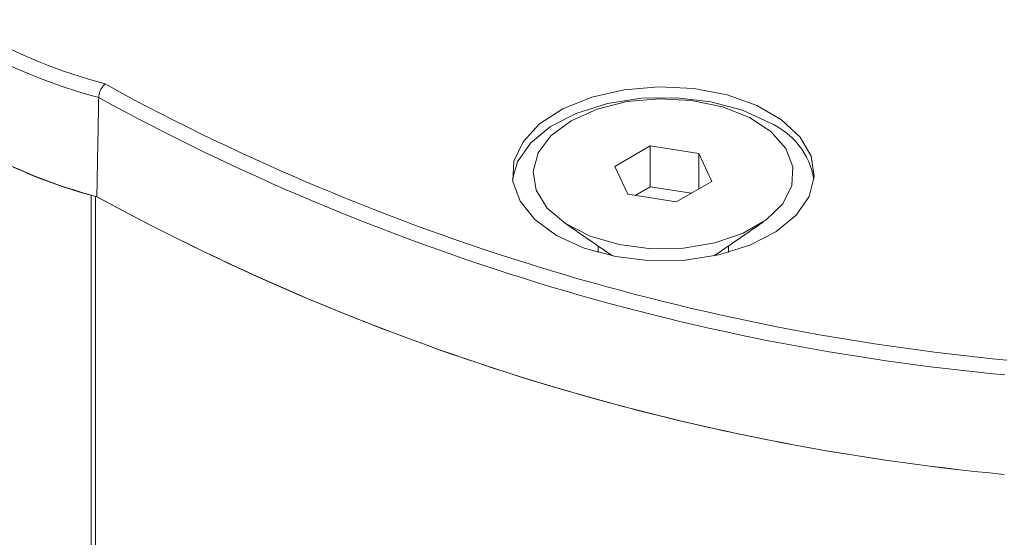
# Model space of a CAD drawing. Units: millimetres. Extents: x 17530 to 24955, y 21 to 5271.
# Drawn here: x 19199 to 19228, y 1415 to 1430 of the extents above; entities that cross this region are included whole.
import ezdxf

# ---------------------------------------------------------------- set-up
doc = ezdxf.new("R2010")
doc.units = ezdxf.units.MM
doc.layers.get('0').update_dxf_attribs({"lineweight": 15})

msp = doc.modelspace()

# ---------------------------------------------------------------- linework, layer by layer
at = {"color": 7, "linetype": 'Continuous', "lineweight": 15}
for p, q in [((19201.64, 1428.11), (19202.134, 1427.828)), ((19217.34, 1426.323), (19216.319, 1425.733)), ((19218.734, 1426.107), (19217.34, 1426.323)), ((19217.34, 1425.149), (19217.34, 1426.323)), ((19219.108, 1425.302), (19218.734, 1426.107)), ((19218.734, 1425.087), (19218.734, 1426.107)), ((19216.319, 1425.733), (19216.693, 1424.929)), ((19217.34, 1425.149), (19216.902, 1424.896)), ((19218.525, 1424.966), (19217.34, 1425.149)), ((19218.087, 1424.713), (19219.108, 1425.302)), ((19201.234, 955.605), (19201.234, 1424.908)), ((19201.362, 1424.88), (19201.362, 955.576)), ((19216.693, 1424.929), (19218.087, 1424.713))]:
    msp.add_line(p, q, dxfattribs=at)
at = {"color": 7, "linetype": 'Continuous', "lineweight": 15, "flags": 128}
for points in [[(19214.64, 1423.744), (19215.432, 1423.382), (19216.346, 1423.136), (19217.335, 1423.018), (19218.343, 1423.035), (19219.318, 1423.186), (19220.206, 1423.463), (19220.96, 1423.85), (19221.539, 1424.327), (19221.911, 1424.869), (19222.058, 1425.445), (19221.97, 1426.025), (19221.652, 1426.578), (19221.123, 1427.074), (19220.409, 1427.486), (19219.55, 1427.792), (19218.592, 1427.975), (19217.587, 1428.026), (19216.589, 1427.941), (19215.651, 1427.726), (19214.824, 1427.392), (19214.153, 1426.957), (19213.674, 1426.444), (19213.413, 1425.882), (19213.384, 1425.299), (19213.588, 1424.729), (19214.014, 1424.201), (19214.64, 1423.744)], [(19220.787, 1426.986), (19219.995, 1427.347), (19219.08, 1427.593), (19218.092, 1427.711), (19217.084, 1427.694), (19216.109, 1427.543), (19215.221, 1427.267), (19214.467, 1426.88), (19213.888, 1426.403), (19213.515, 1425.861), (19213.375, 1425.365)], [(19215.062, 1427.049), (19214.486, 1426.62), (19214.112, 1426.122), (19213.965, 1425.586), (19214.054, 1425.046), (19214.372, 1424.535), (19214.901, 1424.086), (19215.606, 1423.727), (19216.443, 1423.481), (19217.361, 1423.363), (19218.3, 1423.38), (19219.203, 1423.531), (19220.012, 1423.807), (19220.677, 1424.191), (19221.155, 1424.658), (19221.417, 1425.179), (19221.447, 1425.722), (19221.242, 1426.251), (19220.815, 1426.735), (19220.193, 1427.142), (19219.416, 1427.447), (19218.531, 1427.631), (19217.596, 1427.682), (19216.667, 1427.597), (19215.805, 1427.381), (19215.062, 1427.049)]]:
    msp.add_lwpolyline(points, dxfattribs=at)
at = {"color": 7, "linetype": 'Continuous', "lineweight": 15}
for centre, radius, start, end in [((19205.366, 1442.46), 14.826, 224.5625, 255.4429), ((19205.293, 1442.339), 15.121, 224.7156, 255.2898), ((19205.271, 1439.562), 15.206, 224.7588, 255.2466), ((19205.259, 1439.586), 15.219, 225.339, 254.6664), ((19233.773, 1486.732), 67.289, 241.29355, 264.69574), ((19233.995, 1487.509), 67.654, 241.9043, 264.58569), ((19219.904, 1424.993), 2.179, 9.8173, 66.1126), ((19233.905, 1484.43), 67.862, 241.34437, 264.61504), ((19233.913, 1484.466), 67.899, 241.38923, 264.61085)]:
    msp.add_arc(centre, radius, start, end, dxfattribs=at)
for points in [[(20555.823, 2299.65), (18484, 1103.612)], [(18534.252, 1055.763), (20606.075, 2251.801)], [(19201.453, 1427.714), (19201.399, 1424.858)], [(19214.841, 1424.127), (19216.253, 1423.155)], [(19219.174, 1423.155), (19220.586, 1424.127)], [(19215.838, 1423.44), (19215.838, 1423.254)], [(19219.588, 1423.254), (19219.588, 1423.44)]]:
    msp.add_open_spline(points, degree=1, dxfattribs=at)
msp.add_open_spline([(19201.64, 1428.11), (19201.639, 1428.109), (19201.626, 1428.099), (19201.592, 1428.067), (19201.542, 1428), (19201.494, 1427.906), (19201.461, 1427.805), (19201.456, 1427.744), (19201.453, 1427.714)], degree=3, knots=[0, 0, 0, 0, 0.010461, 0.134521, 0.353282, 0.569629, 0.784828, 1, 1, 1, 1], dxfattribs=at)

doc.saveas('drawing.dxf')
